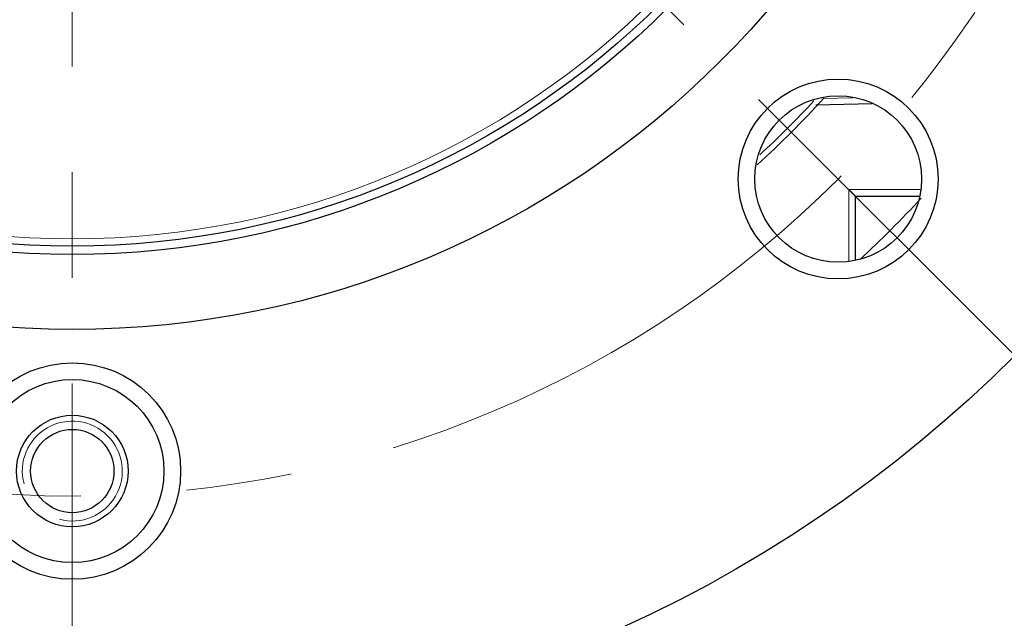
# Model space of a CAD drawing. Units: millimetres. Extents: x 41 to 626, y 35 to 438.
# Drawn here: x 509 to 568, y 174 to 210 of the extents above; entities that cross this region are included whole.
import ezdxf

# ---------------------------------------------------------------- set-up
doc = ezdxf.new("R2010")
doc.units = ezdxf.units.MM
doc.linetypes.add('CENTER', pattern=[50.8, 31.75, -6.35, 6.35, -6.35])
for name, color, linetype, lineweight in [('가는선', 4, 'Continuous', 9), ('외형선', 7, 'Continuous', 25), ('중심선', 1, 'CENTER', 18), ('치수선', 2, 'Continuous', 13)]:
    doc.layers.add(name, color=color, linetype=linetype, lineweight=lineweight)
doc.styles.get("Standard").update_dxf_attribs({"font": 'BareunDotumPro1.ttf'})
doc.dimstyles.new('외형도 도면', dxfattribs={"dimscale": 6, "dimtxt": 1, "dimasz": 1, "dimexe": 0.3, "dimexo": 0.625, "dimgap": 0.3, "dimtad": 1, "dimdsep": 46, "dimtxsty": 'Standard', "dimcen": 0, "dimclrd": 256, "dimclre": 256, "dimclrt": 256, "dimazin": 2, "dimtfac": 1, "dimtmove": 0, "dimatfit": 3, "dimfxl": 1, "dimarcsym": 0})

# ---------------------------------------------------------------- blocks, each defined once
blk = doc.blocks.new('*D144')
at = {"layer": 'Defpoints', "color": 0}
for p in [(543.818, 345.918), (612.504, 345.918), (512.318, 166.418)]:
    blk.add_point(p, dxfattribs=at)
at = {"layer": '치수선', "lineweight": -2}
for p, q in [((547.568, 345.918), (614.304, 345.918)), ((612.504, 172.418), (612.504, 339.918)), ((516.068, 166.418), (614.304, 166.418))]:
    blk.add_line(p, q, dxfattribs=at)
at = {"layer": '치수선'}
for points in [[(613.504, 339.918), (611.504, 339.918), (612.504, 345.918)], [(611.504, 172.418), (613.504, 172.418), (612.504, 166.418)]]:
    blk.add_solid(points, dxfattribs=at)
at = {"layer": '치수선', "insert": (607.512, 256.168), "char_height": 6, "attachment_point": 5, "rotation": 90}
blk.add_mtext('180', dxfattribs=at)
blk = doc.blocks.new('*D145')
at = {"layer": 'Defpoints', "color": 0}
for p in [(512.318, 354.418), (575.957, 310.058), (531.672, 279.94), (448.678, 182.778), (512.318, 156.418)]:
    blk.add_point(p, dxfattribs=at)
at = {"layer": '치수선', "lineweight": -2}
blk.add_arc((512.318, 246.418), 38.708, 53.89014, 81.10986, dxfattribs=at)
at = {"layer": '치수선'}
for points in [[(518.377, 285.658), (518.222, 283.664), (512.318, 285.126)], [(534.48, 276.93), (535.78, 278.45), (539.688, 273.789)]]:
    blk.add_solid(points, dxfattribs=at)
at = {"layer": '치수선', "insert": (529.197, 287.169), "char_height": 6, "attachment_point": 5, "rotation": 337.5}
blk.add_mtext('45%%d', dxfattribs=at)

msp = doc.modelspace()

# ---------------------------------------------------------------- linework, layer by layer
at = {"layer": '가는선', "linetype": 'Continuous'}
for p, q in [((559.152, 205.341), (557.353, 205.294)), ((558.918, 199.818), (563.196, 199.818)), ((558.918, 195.54), (558.918, 199.818))]:
    msp.add_line(p, q, dxfattribs=at)
msp.add_circle((512.318, 246.418), 49.554, dxfattribs=at)
for centre, radius, start, end in [((512.318, 246.418), 60.692, 312.82795, 317.17194), ((512.318, 246.418), 69.389, 312.94674, 317.23673), ((512.318, 182.918), 3, 255, 195)]:
    msp.add_arc(centre, radius, start, end, dxfattribs=at)
at = {"layer": '외형선', "linetype": 'Continuous'}
for p, q in [((560.331, 204.972), (556.943, 204.883)), ((559.318, 199.418), (558.918, 199.818)), ((559.318, 199.418), (563.143, 199.418)), ((559.318, 195.593), (559.318, 199.418))]:
    msp.add_line(p, q, dxfattribs=at)
for centre, radius in [((512.318, 246.418), 80), ((512.318, 246.418), 55), ((512.318, 246.418), 50.5), ((512.318, 246.418), 50), ((558.28, 200.456), 6), ((558.28, 200.456), 5), ((512.318, 182.918), 6.5), ((512.318, 182.918), 5.5), ((512.318, 182.918), 3.35), ((512.318, 182.918), 2.5)]:
    msp.add_circle(centre, radius, dxfattribs=at)
msp.add_arc((512.318, 246.418), 61.029, 312.34045, 317.65962, dxfattribs=at)
at = {"layer": '중심선'}
for p, q in [((512.318, 156.418), (512.318, 354.418)), ((575.957, 182.778), (448.678, 310.058))]:
    msp.add_line(p, q, dxfattribs=at)
msp.add_circle((512.318, 246.418), 65, dxfattribs=at)

# ---------------------------------------------------------------- dimensions: what is measured, and where the dimension line sits
at = {"layer": '치수선'}
dim = msp.add_angular_dim_2l(base=(531.672, 279.94), line1=((512.318, 156.418), (512.318, 354.418)), line2=((448.678, 182.778), (575.957, 310.058)), dimstyle='외형도 도면', dxfattribs=at)
dim.commit()
dim.dimension.update_dxf_attribs({"geometry": '*D145', "text_midpoint": (529.197, 287.169)})
dim = msp.add_linear_dim(base=(612.504, 345.918), p1=(512.318, 166.418), p2=(543.818, 345.918), angle=90, text='180', dimstyle='외형도 도면', dxfattribs=at)
dim.commit()
dim.dimension.update_dxf_attribs({"geometry": '*D144', "text_midpoint": (607.512, 256.168)})

doc.saveas('drawing.dxf')
